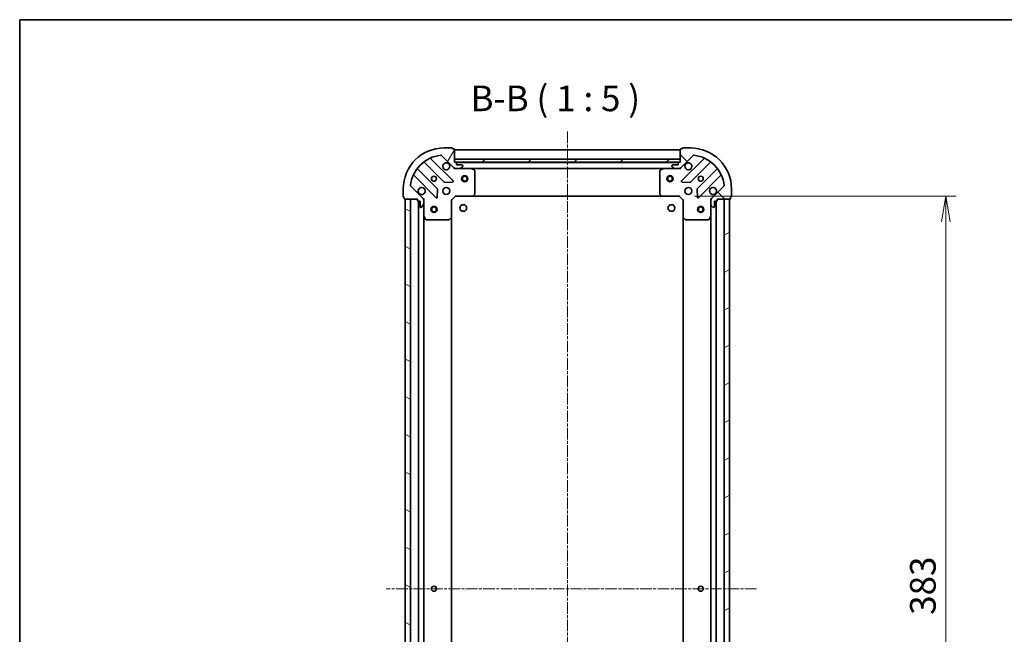
# Model space of a CAD drawing. Units: millimetres. Extents: x 0 to 7163, y 0 to 1405.
# Drawn here: x 987 to 1467, y 1105 to 1405 of the extents above; entities that cross this region are included whole.
import ezdxf

# ---------------------------------------------------------------- set-up
doc = ezdxf.new("R2010")
doc.units = ezdxf.units.MM
doc.linetypes.add('CHAIN', pattern=[0.35429999999999995, 0.2362, -0.0295, 0.0591, -0.0295])
for name, color, linetype, lineweight in [('Border (ISO)', 7, 'Continuous', 35), ('Centerline (ISO)', 131, 'Continuous', 18), ('Dimension (ISO)', 7, 'Continuous', 18), ('Dimension (ISO) @ 1', 7, 'Continuous', 18), ('Hatch (ISO)', 1, 'Continuous', 18), ('Symbol (ISO)', 7, 'Continuous', 18), ('Visible (ISO)', 7, 'Continuous', 35)]:
    doc.layers.add(name, color=color, linetype=linetype, lineweight=lineweight)
doc.styles.add('Note Text (TK)', font='MS PGothic.ttf')
doc.dimstyles.new('Default - Method 1b (TK)', dxfattribs={"dimscale": 2.5, "dimtxt": 2.5, "dimasz": 2.5, "dimexe": 1, "dimexo": 1.499999999999999, "dimgap": 1, "dimtad": 1, "dimrnd": 1e-08, "dimdsep": 46, "dimtxsty": 'Note Text (TK)', "dimblk": 'OPEN', "dimcen": 0.09, "dimdle": 5, "dimclrd": 100, "dimclre": 100, "dimclrt": 7, "dimadec": 1, "dimazin": 1, "dimtfac": 1, "dimtmove": 0, "dimatfit": 3, "dimldrblk": 'OPEN', "dimfxl": 1, "dimtolj": 1, "dimlwd": -1, "dimlwe": -1, "dimarcsym": 0})

# ---------------------------------------------------------------- blocks, each defined once
blk = doc.blocks.new('図面枠 tk図枠')
at = {"layer": 'Border (ISO)'}
for q in [(405.4999999999999, 289), (14.50000000000001, 8.000000000000007)]:
    blk.add_line((14.49999999999999, 289), q, dxfattribs=at)
blk = doc.blocks.new('_Open')
at = {"color": 0, "linetype": 'ByBlock', "lineweight": -2}
for p, q in [((-1, 0.1666666666666666), (0, 0)), ((-1, -0.1666666666666666), (0, 0)), ((0, 0), (-1, 0))]:
    blk.add_line(p, q, dxfattribs=at)
blk = doc.blocks.new('*D39')
at = {"layer": 'Defpoints', "color": 0}
for p in [(1308.880496856534, 1318.94314750383), (1308.880496858648, 935.9431475038693), (1438.880496858647, 935.9431475038693)]:
    blk.add_point(p, dxfattribs=at)
at = {"layer": 'Dimension (ISO)', "color": 100}
for p, q in [((1316.380496856534, 1318.94314750383), (1443.880496858647, 1318.94314750383)), ((1438.880496858647, 1306.44314750383), (1438.880496858647, 948.4431475038693)), ((1316.380496858648, 935.9431475038693), (1443.880496858647, 935.9431475038693))]:
    blk.add_line(p, q, dxfattribs=at)
at = {"layer": 'Dimension (ISO)', "color": 100, "xscale": 12.5, "yscale": 12.5, "zscale": 12.5}
for p, rotation in [((1438.880496858647, 1318.94314750383), 90), ((1438.880496858647, 935.9431475038693), 270)]:
    blk.add_blockref('_Open', p, dxfattribs=dict(at, rotation=rotation))
at = {"layer": 'Dimension (ISO)', "color": 7, "insert": (1427.630496858648, 1114.730079322031), "char_height": 12.5, "attachment_point": 4, "rotation": 90, "style": 'Note Text (TK)'}
blk.add_mtext('\\A1;383', dxfattribs=at)

msp = doc.modelspace()

# ---------------------------------------------------------------- hatches: boundary and pattern name
at = {"layer": 'Hatch (ISO)'}
h = msp.add_hatch(dxfattribs=at)
h.set_pattern_fill('ANSI31', color=256, scale=127, angle=14.99997778074499, style=0)
h.set_pattern_definition([(59.999977780745, (914.9999999999998, -40.00000000000003), (-13.74815020692112, 7.937505331521658), [])])
edge = h.paths.add_edge_path()
edge.add_line((1181.380496856548, 1317.44314750267), (1181.380496856555, 1316.74314750267))
edge.add_ellipse((1181.680496856555, 1316.743147502673), major_axis=(2.7299e-12, -0.299999999999998), ratio=1, start_angle=269.9999999999943, end_angle=359.9999999999977)
edge.add_line((1181.680496856557, 1316.443147502673), (1182.680496856558, 1316.443147502682))
edge.add_line((1182.680496856558, 1316.443147502682), (1182.680496856582, 1313.743147502682))
edge.add_ellipse((1182.980496856582, 1313.743147502685), major_axis=(2.7277e-12, -0.299999999999998), ratio=1, start_angle=270.0000000000015, end_angle=359.9999999999998)
edge.add_line((1182.980496856585, 1313.443147502685), (1183.173390075398, 1313.443147502687))
edge.add_ellipse((1183.173390075394, 1313.943147502686), major_axis=(0.4999999999999984, 4.5499e-12), ratio=1, start_angle=269.9999999999997, end_angle=315.0000000000046)
edge.add_line((1183.52694346599, 1313.589594112096), (1184.23405024717, 1314.296700893289))
edge.add_ellipse((1183.880496856574, 1314.650254283879), major_axis=(0.3535533905900557, 0.3535533905964914), ratio=1, start_angle=270.0000000000003, end_angle=314.9999999999956)
edge.add_line((1184.380496856574, 1314.650254283884), (1184.380496856552, 1317.028933940324))
edge.add_ellipse((1183.380496856552, 1317.028933940315), major_axis=(-9.0976e-12, 0.9999999999999943), ratio=1, start_angle=269.9999999999998, end_angle=314.9999999999998)
edge.add_line((1184.087603637732, 1317.736040721508), (1178.109618858315, 1323.714025500817))
edge.add_ellipse((1178.463172248905, 1324.067578891414), major_axis=(-0.3535533905964907, 0.3535533905900536), ratio=1, start_angle=39.172893488876696, end_angle=90.00000000000381, ccw=False)
edge.add_ellipse((1194.380496856503, 1322.443147502788), major_axis=(1.675194869519601, 16.41474100158562), ratio=1, start_angle=11.654213022238423, end_angle=89.99999999999989, ccw=False)
edge.add_ellipse((1192.756065467588, 1338.360472110357), major_axis=(0.4974163939865183, 0.0507634809035864), ratio=1, start_angle=39.17289348887971, end_angle=89.99999999999869, ccw=False)
edge.add_line((1193.109618858178, 1338.714025500953), (1199.087603637596, 1332.736040721645))
edge.add_ellipse((1199.794710418776, 1333.443147502838), major_axis=(0.7071067811929842, -0.7071067811801118), ratio=1, start_angle=269.9999999999992, end_angle=315.0000000000001)
edge.add_line((1199.794710418785, 1332.443147502838), (1202.173390075225, 1332.443147502859))
edge.add_ellipse((1202.173390075221, 1332.943147502859), major_axis=(0.5000000000000006, 4.5499e-12), ratio=1, start_angle=270.0000000000037, end_angle=315.0000000000046)
edge.add_line((1202.526943465817, 1332.58959411227), (1203.234050246998, 1333.296700893462))
edge.add_ellipse((1202.880496856401, 1333.650254284052), major_axis=(0.3535533905900579, 0.3535533905964925), ratio=1, start_angle=269.9999999999989, end_angle=314.9999999999957)
edge.add_line((1203.380496856401, 1333.650254284057), (1203.380496856399, 1333.84314750287))
edge.add_ellipse((1203.080496856399, 1333.843147502868), major_axis=(-2.7277e-12, 0.299999999999998), ratio=1, start_angle=270.0000000000015, end_angle=359.9999999999998)
edge.add_line((1203.080496856397, 1334.143147502867), (1200.380496856396, 1334.143147502843))
edge.add_line((1200.380496856396, 1334.143147502843), (1200.380496856387, 1335.143147502843))
edge.add_ellipse((1200.080496856387, 1335.14314750284), major_axis=(-2.7277e-12, 0.3000000000000003), ratio=1, start_angle=270.0000000000015, end_angle=359.9999999999981)
edge.add_line((1200.080496856385, 1335.44314750284), (1199.380496856385, 1335.443147502834))
edge.add_line((1199.380496856385, 1335.443147502834), (1199.380496856328, 1341.643147502834))
edge.add_ellipse((1199.080496856328, 1341.643147502831), major_axis=(-2.7322e-12, 0.3000000000000014), ratio=1, start_angle=270.0000000000007, end_angle=359.9999999999973)
edge.add_line((1199.080496856326, 1341.943147502831), (1198.380496856326, 1341.943147502825))
edge.add_line((1198.380496856326, 1341.943147502825), (1198.380496856324, 1342.143147502825))
edge.add_ellipse((1198.080496856324, 1342.143147502822), major_axis=(-2.7322e-12, 0.3000000000000014), ratio=1, start_angle=269.9999999999939, end_angle=359.9999999999973)
edge.add_line((1198.080496856321, 1342.443147502822), (1194.380496856321, 1342.443147502789))
edge.add_ellipse((1194.380496856503, 1322.443147502788), major_axis=(-20.00000000000001, -1.820093e-10), ratio=1, start_angle=269.9999999999999, end_angle=360)
edge.add_line((1174.380496856503, 1322.443147502606), (1174.380496856537, 1318.743147502606))
edge.add_ellipse((1174.680496856537, 1318.743147502609), major_axis=(2.7299e-12, -0.299999999999998), ratio=1, start_angle=270.0000000000011, end_angle=359.9999999999977)
edge.add_line((1174.680496856539, 1318.443147502609), (1174.880496856539, 1318.443147502611))
edge.add_line((1174.880496856539, 1318.443147502611), (1174.880496856546, 1317.743147502611))
edge.add_ellipse((1175.180496856546, 1317.743147502614), major_axis=(2.7277e-12, -0.299999999999998), ratio=1, start_angle=269.9999999999947, end_angle=359.9999999999998)
edge.add_line((1175.180496856548, 1317.443147502614), (1181.380496856548, 1317.44314750267))
h = msp.add_hatch(dxfattribs=at)
h.set_pattern_fill('ANSI31', color=256, scale=127, angle=90.00021045915, style=0)
h.set_pattern_definition([(135.0002104591499, (914.9999999999998, -40.00000000000003), (-11.22527891835739, -11.22536138416403), [])])
edge = h.paths.add_edge_path()
edge.add_line((1309.380496856384, 1335.443147503835), (1308.680496856384, 1335.443147503828))
edge.add_ellipse((1308.680496856386, 1335.143147503828), major_axis=(-0.299999999999998, -2.7292e-12), ratio=1, start_angle=270.000000000008, end_angle=360.0000000000012)
edge.add_line((1308.380496856387, 1335.143147503826), (1308.380496856395, 1334.143147503826))
edge.add_line((1308.380496856395, 1334.143147503826), (1305.680496856395, 1334.143147503801))
edge.add_ellipse((1305.680496856398, 1333.843147503801), major_axis=(-0.299999999999998, -2.727e-12), ratio=1, start_angle=269.9999999999813, end_angle=360.0000000000016)
edge.add_line((1305.380496856398, 1333.843147503798), (1305.3804968564, 1333.650254284985))
edge.add_ellipse((1305.8804968564, 1333.650254284989), major_axis=(4.5486e-12, -0.4999999999999984), ratio=1, start_angle=269.9999999999998, end_angle=315.0000000000048)
edge.add_line((1305.52694346581, 1333.296700894393), (1306.234050247003, 1332.589594113213))
edge.add_ellipse((1306.587603637593, 1332.943147503809), major_axis=(0.3535533905964907, -0.3535533905900567), ratio=1, start_angle=269.9999999999932, end_angle=315.0000000000007)
edge.add_line((1306.587603637597, 1332.443147503809), (1308.966283294038, 1332.443147503831))
edge.add_ellipse((1308.966283294029, 1333.443147503831), major_axis=(0.9999999999999943, 9.0951e-12), ratio=1, start_angle=270, end_angle=315.0000000000024)
edge.add_line((1309.673390075222, 1332.736040722651), (1315.651374854531, 1338.714025502068))
edge.add_ellipse((1316.004928245127, 1338.360472111478), major_axis=(0.3535533905900545, 0.35355339059649), ratio=1, start_angle=39.17289348887982, end_angle=90.00000000000028, ccw=False)
edge.add_ellipse((1314.380496856502, 1322.44314750388), major_axis=(16.41474100158559, -1.67519486951964), ratio=1, start_angle=11.65421302223848, end_angle=89.99999999999977, ccw=False)
edge.add_ellipse((1330.297821464071, 1324.067578892795), major_axis=(0.0507634809035851, -0.4974163939865185), ratio=0.9999999999999998, start_angle=39.17289348887982, end_angle=89.99999999999648, ccw=False)
edge.add_line((1330.651374854667, 1323.714025502205), (1324.673390075358, 1317.736040722787))
edge.add_ellipse((1325.380496856551, 1317.028933941607), major_axis=(-0.7071067811801132, -0.7071067811929821), ratio=1, start_angle=269.9999999999993, end_angle=314.9999999999998)
edge.add_line((1324.380496856551, 1317.028933941598), (1324.380496856573, 1314.650254285158))
edge.add_ellipse((1324.880496856573, 1314.650254285162), major_axis=(4.5486e-12, -0.5000000000000006), ratio=1, start_angle=269.9999999999998, end_angle=315.0000000000048)
edge.add_line((1324.526943465983, 1314.296700894566), (1325.234050247176, 1313.589594113386))
edge.add_ellipse((1325.587603637766, 1313.943147503982), major_axis=(0.3535533905964916, -0.3535533905900588), ratio=1, start_angle=269.9999999999948, end_angle=315.0000000000019)
edge.add_line((1325.58760363777, 1313.443147503982), (1325.780496856584, 1313.443147503984))
edge.add_ellipse((1325.780496856581, 1313.743147503984), major_axis=(0.299999999999998, 2.727e-12), ratio=1, start_angle=269.9999999999949, end_angle=360.0000000000016)
edge.add_line((1326.080496856581, 1313.743147503987), (1326.080496856557, 1316.443147503987))
edge.add_line((1326.080496856557, 1316.443147503987), (1327.080496856557, 1316.443147503996))
edge.add_ellipse((1327.080496856554, 1316.743147503996), major_axis=(0.3000000000000003, 2.727e-12), ratio=1, start_angle=269.9999999999949, end_angle=360.0000000000016)
edge.add_line((1327.380496856554, 1316.743147503998), (1327.380496856547, 1317.443147503998))
edge.add_line((1327.380496856547, 1317.443147503999), (1333.580496856547, 1317.443147504055))
edge.add_ellipse((1333.580496856545, 1317.743147504055), major_axis=(0.3000000000000014, 2.7314e-12), ratio=1, start_angle=269.9999999999804, end_angle=360.0000000000008)
edge.add_line((1333.880496856545, 1317.743147504057), (1333.880496856538, 1318.443147504057))
edge.add_line((1333.880496856538, 1318.443147504058), (1334.080496856538, 1318.44314750406))
edge.add_ellipse((1334.080496856536, 1318.74314750406), major_axis=(0.3000000000000014, 2.7314e-12), ratio=1, start_angle=270.0000000000076, end_angle=360.0000000000008)
edge.add_line((1334.380496856536, 1318.743147504062), (1334.380496856502, 1322.443147504062))
edge.add_ellipse((1314.380496856502, 1322.44314750388), major_axis=(-1.819593e-10, 20.00000000000001), ratio=1, start_angle=270.0000000000001, end_angle=359.9999999999999)
edge.add_line((1314.38049685632, 1342.44314750388), (1310.68049685632, 1342.443147503846))
edge.add_ellipse((1310.680496856323, 1342.143147503847), major_axis=(-0.299999999999998, -2.7292e-12), ratio=1, start_angle=270.000000000008, end_angle=360.0000000000012)
edge.add_line((1310.380496856323, 1342.143147503844), (1310.380496856325, 1341.943147503844))
edge.add_line((1310.380496856325, 1341.943147503844), (1309.680496856325, 1341.943147503837))
edge.add_ellipse((1309.680496856327, 1341.643147503837), major_axis=(-0.299999999999998, -2.727e-12), ratio=1, start_angle=270.000000000022, end_angle=360.0000000000016)
edge.add_line((1309.380496856327, 1341.643147503835), (1309.380496856384, 1335.443147503835))
h = msp.add_hatch(dxfattribs=at)
h.set_pattern_fill('ANSI31', color=256, scale=127, style=0)
h.set_pattern_definition([(45, (914.9999999999998, -40.00000000000003), (-11.22532015133644, 11.22532015133644), [])])
h.paths.add_polyline_path([(1309.380496856384, 1335.443147503835), (1309.38049685637, 1336.943147503834), (1199.380496856371, 1336.943147502834), (1199.380496856384, 1335.443147502834)])
h = msp.add_hatch(dxfattribs=at)
h.set_pattern_fill('ANSI31', color=256, scale=127, angle=105.00024553567, style=0)
h.set_pattern_definition([(150.00024553567, (914.9999999999998, -40.00000000000003), (-7.937441083510292, -13.74818730036083), [])])
h.paths.add_polyline_path([(1175.380496860006, 937.4431475026163), (1177.880496860006, 937.4431475026391), (1177.880496856548, 1317.443147502639), (1175.380496856548, 1317.443147502616)])
h = msp.add_hatch(dxfattribs=at)
h.set_pattern_fill('ANSI31', color=256, scale=127, angle=-14.99997778074499, style=0)
h.set_pattern_definition([(30.000022219255, (914.9999999999998, -40.00000000000003), (-7.937505331521658, 13.74815020692112), [])])
h.paths.add_polyline_path([(1333.380496856565, 1317.443147504002), (1330.880496856566, 1317.443147503988), (1330.880496858639, 937.4431475039886), (1333.380496858639, 937.4431475040024)])

# ---------------------------------------------------------------- linework, layer by layer
at = {"layer": 'Centerline (ISO)', "linetype": 'CHAIN', "ltscale": 23.99096870422363}
for p, q in [((1254.380496856317, 1350.429936493559), (1254.380496859623, 896.2172696364856)), ((1346.576378243868, 1127.443147504123), (1166.172247318118, 1127.443147502811))]:
    msp.add_line(p, q, dxfattribs=at)
at = {"layer": 'Visible (ISO)'}
for p, q in [((1198.080496856321, 1342.443147502822), (1194.380496856321, 1342.443147502788)), ((1198.380496856326, 1341.943147502825), (1198.380496856324, 1342.143147502825)), ((1199.080496856326, 1341.943147502831), (1198.380496856326, 1341.943147502825)), ((1199.380496856385, 1335.443147502834), (1199.380496856328, 1341.643147502834)), ((1309.380496856329, 1341.443147503835), (1199.380496856329, 1341.443147502834)), ((1309.380496856327, 1341.643147503835), (1309.380496856384, 1335.443147503835)), ((1310.380496856325, 1341.943147503844), (1309.680496856325, 1341.943147503837)), ((1310.380496856323, 1342.143147503844), (1310.380496856325, 1341.943147503844)), ((1314.38049685632, 1342.44314750388), (1310.68049685632, 1342.443147503846)), ((1184.637973967645, 1335.435922923134), (1194.337409059111, 1325.736487831844)), ((1198.691320355443, 1326.332324003852), (1187.86797984492, 1337.155664514177)), ((1193.109618858178, 1338.714025500953), (1199.087603637596, 1332.736040721645)), ((1309.38049685637, 1336.943147503834), (1199.38049685637, 1336.943147502834)), ((1199.38049685637, 1336.943147502834), (1199.380496856384, 1335.443147502834)), ((1200.080496856385, 1335.44314750284), (1199.380496856385, 1335.443147502834)), ((1199.380496856384, 1335.443147502834), (1309.380496856384, 1335.443147503835)), ((1308.456890058634, 1335.343147503826), (1200.304103654136, 1335.343147502842)), ((1200.380496856396, 1334.143147502843), (1200.380496856388, 1335.143147502843)), ((1203.080496856397, 1334.143147502867), (1200.380496856396, 1334.143147502843)), ((1308.380496856395, 1334.143147503826), (1305.680496856395, 1334.143147503801)), ((1308.380496856387, 1335.143147503826), (1308.380496856395, 1334.143147503826)), ((1309.380496856384, 1335.443147503835), (1308.680496856384, 1335.443147503828)), ((1309.380496856384, 1335.443147503835), (1309.38049685637, 1336.943147503834)), ((1309.673390075222, 1332.736040722651), (1315.651374854531, 1338.714025502068)), ((1320.893013867816, 1337.155664515388), (1310.069673357491, 1326.332324004865)), ((1314.423584653834, 1325.736487832936), (1324.123019745123, 1335.435922924402)), ((1191.087156527446, 1322.48623530012), (1181.38772143598, 1332.18567039141)), ((1199.380496856412, 1332.443147502833), (1199.380496856411, 1332.532967781709)), ((1199.380496856412, 1332.443147502833), (1199.380496856417, 1332.09288175632)), ((1199.794591572566, 1332.443147502838), (1199.380496856412, 1332.443147502834)), ((1199.794710418785, 1332.443147502838), (1202.173390075225, 1332.443147502859)), ((1207.309676463162, 1332.443147502906), (1202.173390075225, 1332.443147502859)), ((1202.526943465817, 1332.589594112269), (1203.234050246998, 1333.296700893462)), ((1203.380496856401, 1333.650254284057), (1203.380496856399, 1333.84314750287)), ((1207.309676463162, 1332.443147502906), (1301.451317249661, 1332.443147503763)), ((1209.21466093507, 1331.526065463598), (1207.443840541812, 1332.411475660207)), ((1209.380496856524, 1320.061365579304), (1209.380496856423, 1331.2577373063)), ((1299.380496856422, 1331.257737307119), (1299.380496856524, 1320.061365580123)), ((1301.317153171011, 1332.411475661061), (1299.546332777769, 1331.52606546442)), ((1306.587603637598, 1332.443147503809), (1301.451317249661, 1332.443147503763)), ((1305.380496856398, 1333.843147503798), (1305.3804968564, 1333.650254284985)), ((1305.52694346581, 1333.296700894393), (1306.234050247003, 1332.589594113213)), ((1306.587603637598, 1332.443147503809), (1308.966283294038, 1332.443147503831)), ((1309.380496856411, 1332.443147503835), (1308.966402140257, 1332.443147503831)), ((1309.38049685641, 1332.53296778271), (1309.380496856411, 1332.443147503834)), ((1309.380496856412, 1332.092881757321), (1309.380496856411, 1332.443147503834)), ((1327.373272276847, 1332.185670392738), (1317.673837185558, 1322.486235301272)), ((1179.667979844995, 1328.955664514103), (1190.491320355518, 1318.132324003777)), ((1194.562626909677, 1325.648905399728), (1198.492274137302, 1325.820477503019)), ((1310.268719575642, 1325.820477504036), (1314.198366803269, 1325.648905400816)), ((1318.269673357565, 1318.132324004939), (1329.093013867891, 1328.955664515462)), ((1174.380496856503, 1322.443147502606), (1174.380496856537, 1318.743147502606)), ((1184.087603637732, 1317.736040721508), (1178.109618858315, 1323.714025500817)), ((1191.003166856347, 1318.331370221928), (1191.174738959567, 1322.261017449555)), ((1208.536452440267, 1319.038491108205), (1209.299849905521, 1319.856709184591)), ((1299.461143807531, 1319.856709185411), (1300.2245412728, 1319.038491109039)), ((1317.586254753441, 1322.261017450706), (1317.757826856733, 1318.331370223081)), ((1330.651374854667, 1323.714025502205), (1324.673390075358, 1317.736040722787)), ((1334.380496856536, 1318.743147504062), (1334.380496856502, 1322.443147504062)), ((1174.680496856539, 1318.443147502609), (1174.880496856539, 1318.443147502611)), ((1174.880496856539, 1318.443147502611), (1174.880496856546, 1317.743147502611)), ((1175.180496856548, 1317.443147502614), (1181.380496856548, 1317.44314750267)), ((1177.880496856548, 1317.443147502638), (1175.380496856549, 1317.443147502616)), ((1175.380496856549, 1317.443147502616), (1175.380496860006, 937.4431475026172)), ((1177.880496860006, 937.4431475026399), (1177.880496856548, 1317.443147502638)), ((1181.380496856548, 1317.44314750267), (1181.380496856555, 1316.74314750267)), ((1181.680496856557, 1316.443147502673), (1182.680496856558, 1316.443147502682)), ((1181.880496856555, 1316.443147502674), (1181.880496859995, 938.443147502677)), ((1182.680496856558, 1316.443147502682), (1182.680496856582, 1313.743147502682)), ((1184.290676577673, 1317.443147502697), (1184.380496856549, 1317.443147502697)), ((1184.730762603062, 1317.443147502698), (1184.380496856548, 1317.443147502697)), ((1184.380496856548, 1317.443147502697), (1184.380496856552, 1317.029052786544)), ((1184.380496856574, 1314.650254283884), (1184.380496856552, 1317.028933940324)), ((1197.880496856553, 1316.94314750282), (1197.580496856552, 1317.067411571529)), ((1197.880496856553, 1316.94314750282), (1199.880496856535, 1318.943147502839)), ((1197.880496856629, 1308.506544968082), (1197.880496856553, 1316.94314750282)), ((1199.75623278782, 1319.243147502837), (1199.880496856535, 1318.943147502839)), ((1199.880496856535, 1318.943147502839), (1208.317099391273, 1318.943147502915)), ((1208.317099391273, 1318.943147502916), (1300.443894321795, 1318.943147503754)), ((1300.443894321795, 1318.943147503754), (1308.880496856534, 1318.94314750383)), ((1308.880496856534, 1318.94314750383), (1309.004760925243, 1319.243147503831)), ((1308.880496856534, 1318.94314750383), (1310.880496856552, 1316.943147503848)), ((1311.180496856551, 1317.067411572563), (1310.880496856552, 1316.943147503848)), ((1310.880496856552, 1316.943147503848), (1310.880496856629, 1308.50654496911)), ((1324.380496856547, 1317.443147503971), (1324.030231110034, 1317.443147503965)), ((1324.380496856547, 1317.443147503971), (1324.470317135423, 1317.443147503972)), ((1324.380496856551, 1317.029052787817), (1324.380496856547, 1317.443147503971)), ((1324.380496856551, 1317.028933941598), (1324.380496856573, 1314.650254285157)), ((1326.080496856581, 1313.743147503987), (1326.080496856557, 1316.443147503987)), ((1326.080496856557, 1316.443147503987), (1327.080496856557, 1316.443147503996)), ((1326.880496858634, 938.443147503967), (1326.880496856571, 1316.443147503994)), ((1327.380496856554, 1316.743147503998), (1327.380496856547, 1317.443147503998)), ((1327.380496856547, 1317.443147503998), (1333.580496856547, 1317.443147504055)), ((1333.380496856565, 1317.443147504002), (1330.880496856566, 1317.443147503988)), ((1330.880496856566, 1317.443147503988), (1330.880496858639, 937.4431475039887)), ((1333.380496858639, 937.4431475040024), (1333.380496856565, 1317.443147504002)), ((1333.880496856545, 1317.743147504057), (1333.880496856538, 1318.443147504058)), ((1333.880496856538, 1318.443147504058), (1334.080496856538, 1318.44314750406)), ((1182.980496856585, 1313.443147502685), (1183.173390075398, 1313.443147502686)), ((1183.52694346599, 1313.589594112096), (1184.23405024717, 1314.296700893289)), ((1184.380496856574, 1314.650254283884), (1184.38049685662, 1309.513967895947)), ((1324.380496856619, 1309.513967897221), (1324.380496856573, 1314.650254285157)), ((1324.526943465983, 1314.296700894566), (1325.234050247176, 1313.589594113385)), ((1325.58760363777, 1313.443147503982), (1325.780496856584, 1313.443147503984)), ((1184.380496859932, 945.3723271094499), (1184.380496856618, 1309.513967895947)), ((1184.412168699322, 1309.379803817298), (1185.297578895963, 1307.608983424056)), ((1185.565907053264, 1307.443147502708), (1196.76227878026, 1307.44314750281)), ((1196.966935174972, 1307.523794453817), (1197.785153251344, 1308.287191919086)), ((1197.880496859923, 946.3797500375612), (1197.880496856628, 1308.506544968081)), ((1310.880496856614, 1308.50654496911), (1310.88049685859, 946.3797500386181)), ((1310.975840461918, 1308.287191920116), (1311.794058538304, 1307.523794454862)), ((1311.998714933017, 1307.443147503859), (1323.195086660013, 1307.44314750396)), ((1323.463414817312, 1307.608983425313), (1324.348825013921, 1309.379803818571)), ((1324.380496856609, 1309.513967897221), (1324.380496858595, 945.3723271107035))]:
    msp.add_line(p, q, dxfattribs=at)
for centre, radius in [((1189.380496856457, 1327.443147502743), 1.229499999999996), ((1204.380496856457, 1327.44314750288), 1.5), ((1204.380496856457, 1327.44314750288), 1.193275), ((1304.380496856457, 1327.443147503789), 1.5), ((1304.380496856457, 1327.443147503789), 1.193275), ((1319.380496856456, 1327.443147503926), 1.229499999999996), ((1195.380496856512, 1321.443147502797), 1.699999999999995), ((1313.380496856511, 1321.443147503871), 1.699999999999995), ((1203.68049685641, 1313.143147503232), 1.620999999999963), ((1305.080496856408, 1313.143147503832), 1.620999999999963), ((1189.380496856594, 1312.443147502744), 1.5), ((1189.380496856594, 1312.443147502744), 1.193275), ((1319.380496856593, 1312.443147503926), 1.5), ((1319.380496856593, 1312.443147503926), 1.193275), ((1189.380496858275, 1127.443147502744), 1.229499999999995), ((1319.380496857602, 1127.443147503926), 1.229499999999999)]:
    msp.add_circle(centre, radius, dxfattribs=at)
for centre, radius, start, end in [((1194.380496856503, 1322.443147502788), 19.99999999999994, 90.00000000052108, 180), ((1194.380496856503, 1322.443147502788), 16.49999999999995, 95.82710651164031, 174.1728934894022), ((1192.756065467588, 1338.360472110357), 0.499999999999999, 45.00000000052685, 95.82710651164031), ((1198.080496856324, 1342.143147502822), 0.2999999999999992, 0, 90.0000000005081), ((1199.080496856328, 1341.643147502831), 0.2999999999999992, 0, 90.0000000005081), ((1309.680496856327, 1341.643147503837), 0.2999999999999992, 90.00000000051459, 180), ((1310.680496856323, 1342.143147503847), 0.2999999999999993, 90.00000000051459, 180), ((1314.380496856502, 1322.44314750388), 19.99999999999994, 0, 90.00000000052108), ((1316.004928245127, 1338.360472111478), 0.4999999999999988, 84.1728934894007, 135.0000000005254), ((1314.380496856502, 1322.44314750388), 16.49999999999996, 5.827106511640543, 84.17289348940078), ((1184.425841933291, 1335.223790888775), 0.3000000000000014, 45.00000000050498, 127.9144996880756), ((1188.080111879274, 1337.367796548535), 0.2999999999999998, 112.8868583970289, 225.0000000005337), ((1195.380496856403, 1333.443147502797), 1.699999999999996, 62.49982881982047, 27.5001711812231), ((1200.080496856387, 1335.14314750284), 0.2999999999999992, 0, 90.0000000005081), ((1203.080496856399, 1333.843147502867), 0.2999999999999992, 0, 90.0000000005081), ((1305.680496856398, 1333.843147503801), 0.2999999999999992, 90.00000000051459, 180), ((1308.680496856386, 1335.143147503828), 0.2999999999999992, 90.00000000051459, 180), ((1313.380496856402, 1333.443147503871), 1.699999999999996, 152.4998288198178, 117.5001711812217), ((1320.680881833459, 1337.367796549742), 0.3000000000000002, 315.000000000516, 67.1131416039895), ((1324.335151779481, 1335.223790890048), 0.2999999999999976, 52.08550031296397, 135.0000000005162), ((1181.599853470335, 1332.397802425768), 0.2999999999999974, 142.0855003129668, 225.000000000508), ((1199.794710418776, 1333.443147502838), 0.9999999999999974, 225.0000000005233, 270.0000000005211), ((1202.173390075221, 1332.943147502859), 0.4999999999999986, 270.0000000005211, 315.0000000005237), ((1202.880496856401, 1333.650254284052), 0.4999999999999988, 315.0000000005273, 0), ((1207.309676463165, 1332.143147502906), 0.2999999999999992, 63.43494882342986, 90.00000000051459), ((1209.080496856423, 1331.257737306297), 0.2999999999999996, 0, 63.43494882342986), ((1299.680496856422, 1331.257737307122), 0.2999999999999996, 116.565051177589, 180), ((1301.451317249664, 1332.143147503762), 0.2999999999999997, 90.00000000051459, 116.5650511775964), ((1305.8804968564, 1333.650254284989), 0.4999999999999988, 180, 225.0000000005332), ((1306.587603637593, 1332.943147503809), 0.4999999999999988, 225.0000000005132, 270.0000000005146), ((1308.966283294029, 1333.443147503831), 0.9999999999999974, 270.0000000005211, 315.0000000005164), ((1327.161140242489, 1332.397802427092), 0.3000000000000014, 315.000000000516, 37.9144996880644), ((1179.455847810641, 1328.743532479745), 0.3000000000000002, 45.00000000050498, 157.1131416040015), ((1194.549541093465, 1325.948619866202), 0.2999999999999993, 225.000000000505, 272.5000000005071), ((1198.479188321089, 1326.120191969494), 0.2999999999999973, 272.5000000005201, 45.00000000050801), ((1310.281805391849, 1326.120191970511), 0.2999999999999992, 135.0000000005162, 267.5000000005099), ((1314.211452619476, 1325.948619867291), 0.3000000000000007, 267.5000000005165, 315.000000000516), ((1329.305145902249, 1328.743532481108), 0.2999999999999996, 22.88685839702758, 135.0000000005162), ((1178.463172248905, 1324.067578891414), 0.4999999999999988, 174.1728934893985, 225.0000000005132), ((1183.380496856512, 1321.443147502688), 1.699999999999996, 242.4998288198144, 207.500171181223), ((1190.875024493092, 1322.274103265762), 0.3000000000000005, 357.5000000005348, 45.00000000054138), ((1209.080496856524, 1320.061365579301), 0.2999999999999995, 316.9851427953443, 0), ((1299.680496856524, 1320.061365580125), 0.3000000000000019, 180, 223.0148572056871), ((1317.885969219916, 1322.274103266918), 0.2999999999999993, 135.0000000005162, 182.5000000005177), ((1325.380496856511, 1321.44314750398), 1.699999999999996, 332.4998288198181, 297.5001711812211), ((1330.297821464071, 1324.067578892795), 0.4999999999999988, 315.0000000005254, 5.827106511645435), ((1174.680496856537, 1318.743147502609), 0.2999999999999992, 180, 270.0000000005081), ((1175.180496856546, 1317.743147502614), 0.2999999999999991, 180, 270.0000000005081), ((1181.680496856555, 1316.743147502673), 0.2999999999999992, 180, 270.0000000005081), ((1183.380496856552, 1317.028933940315), 0.9999999999999971, 0, 45.00000000051492), ((1190.703452389872, 1318.344456038135), 0.2999999999999992, 225.000000000505, 357.5000000005348), ((1208.31709939127, 1319.243147502915), 0.2999999999999994, 270.0000000005146, 316.985142795307), ((1300.443894321793, 1319.243147503753), 0.2999999999999996, 223.0148572057244, 270.0000000005276), ((1318.057541323207, 1318.344456039294), 0.2999999999999974, 182.5000000005177, 315.000000000516), ((1325.380496856551, 1317.028933941607), 0.9999999999999974, 135.0000000005273, 180), ((1327.080496856554, 1316.743147503996), 0.2999999999999992, 270.0000000005276, 0), ((1333.580496856545, 1317.743147504055), 0.2999999999999992, 270.0000000005276, 0), ((1334.080496856536, 1318.74314750406), 0.2999999999999992, 270.0000000005276, 0), ((1182.980496856582, 1313.743147502685), 0.2999999999999992, 180, 270.0000000005081), ((1183.173390075394, 1313.943147502686), 0.4999999999999986, 270.0000000005211, 315.0000000005237), ((1183.880496856574, 1314.650254283879), 0.4999999999999988, 315.0000000005273, 0), ((1324.880496856573, 1314.650254285162), 0.4999999999999988, 180, 225.0000000005332), ((1325.587603637766, 1313.943147503982), 0.4999999999999988, 225.0000000005166, 270.0000000005211), ((1325.780496856581, 1313.743147503984), 0.2999999999999992, 270.0000000005276, 0), ((1184.68049685662, 1309.51396789595), 0.2999999999999996, 180, 206.565051177594), ((1185.565907053262, 1307.743147502708), 0.2999999999999996, 206.5650511776002, 270.0000000005276), ((1196.762278780258, 1307.74314750281), 0.3000000000000018, 270.0000000005146, 313.0148572057069), ((1197.580496856629, 1308.506544968079), 0.2999999999999995, 313.0148572057069, 0), ((1311.180496856629, 1308.506544969113), 0.2999999999999996, 180, 226.9851427953081), ((1311.998714933015, 1307.743147503859), 0.2999999999999995, 226.9851427953438, 270.0000000005276), ((1323.195086660011, 1307.74314750396), 0.2999999999999997, 270.0000000005276, 333.4349488234595), ((1324.080496856619, 1309.513967897218), 0.2999999999999996, 333.4349488234595, 0)]:
    msp.add_arc(centre, radius, start, end, dxfattribs=at)
for points, knots in [([(1196.165474004043, 1334.951063573964), (1196.320218724891, 1334.870507983433), (1196.463732348892, 1334.764075066341), (1196.701424419926, 1334.52638299531), (1196.807857337021, 1334.382869371312), (1196.888412927555, 1334.228124650465)], [0.2789125936271496, 0.2789125936271496, 0.2789125936271496, 0.2789125936271496, 0.3293346962055641, 0.3293346962055641, 0.3797567987839789, 0.3797567987839789, 0.3797567987839789, 0.3797567987839789]), ([(1311.872580785235, 1334.228124651511), (1311.953136375766, 1334.382869372359), (1312.059569292858, 1334.52638299636), (1312.297261363889, 1334.764075067395), (1312.440774987888, 1334.87050798449), (1312.595519708734, 1334.951063575023)], [0.2789125936271501, 0.2789125936271501, 0.2789125936271501, 0.2789125936271501, 0.3293346962055629, 0.3293346962055629, 0.3797567987839755, 0.3797567987839755, 0.3797567987839755, 0.3797567987839755]), ([(1182.595519708872, 1319.935231431522), (1182.440774988024, 1320.015787022052), (1182.297261364023, 1320.122219939145), (1182.059569292988, 1320.359912010175), (1181.953136375893, 1320.503425634174), (1181.87258078536, 1320.658170355021)], [0.2789125936271501, 0.2789125936271501, 0.2789125936271501, 0.2789125936271501, 0.3293346962055629, 0.3293346962055629, 0.3797567987839755, 0.3797567987839755, 0.3797567987839755, 0.3797567987839755]), ([(1326.888412927678, 1320.65817035634), (1326.807857337147, 1320.503425635492), (1326.701424420054, 1320.359912011491), (1326.463732349024, 1320.122219940456), (1326.320218725025, 1320.015787023361), (1326.165474004179, 1319.935231432828)], [0.2789125936271496, 0.2789125936271496, 0.2789125936271496, 0.2789125936271496, 0.3293346962055641, 0.3293346962055641, 0.3797567987839789, 0.3797567987839789, 0.3797567987839789, 0.3797567987839789])]:
    msp.add_open_spline(points, degree=3, knots=knots, dxfattribs=at)

# ---------------------------------------------------------------- block references
at = {"xscale": 5, "yscale": 5, "zscale": 5}
msp.add_blockref('図面枠 tk図枠', (914.9999999999998, -40.00000000000003), dxfattribs=at)

# ---------------------------------------------------------------- texts
at = {"layer": 'Symbol (ISO)', "color": 7, "insert": (1207.219874539943, 1356.463029018351), "char_height": 12.5, "attachment_point": 7, "style": 'Note Text (TK)'}
msp.add_mtext('B-B ( 1 : 5 )', dxfattribs=at)

# ---------------------------------------------------------------- dimensions: what is measured, and where the dimension line sits
at = {"layer": 'Dimension (ISO) @ 1', "color": 100}
dim = msp.add_linear_dim(base=(1438.880496858647, 935.9431475038693), p1=(1308.880496856534, 1318.94314750383), p2=(1308.880496858647, 935.9431475038688), angle=90, dimstyle='Default - Method 1b (TK)', override={"dimscale": 1, "dimtxt": 12.5, "dimasz": 12.5, "dimexe": 5, "dimexo": 7.499999999999999, "dimgap": 5, "dimdec": 2, "dimcen": 0.45, "dimtol": 0, "dimlim": 0, "dimtp": 0, "dimtm": 0, "dimtdec": 2, "dimtix": 0, "dimtofl": 0, "dimtmove": 0, "dimatfit": 1}, dxfattribs=at)
dim.commit()
dim.dimension.update_dxf_attribs({"geometry": '*D39', "text_midpoint": (1438.880496858647, 1127.443147503849), "dimtype": 128})

doc.saveas('drawing.dxf')
